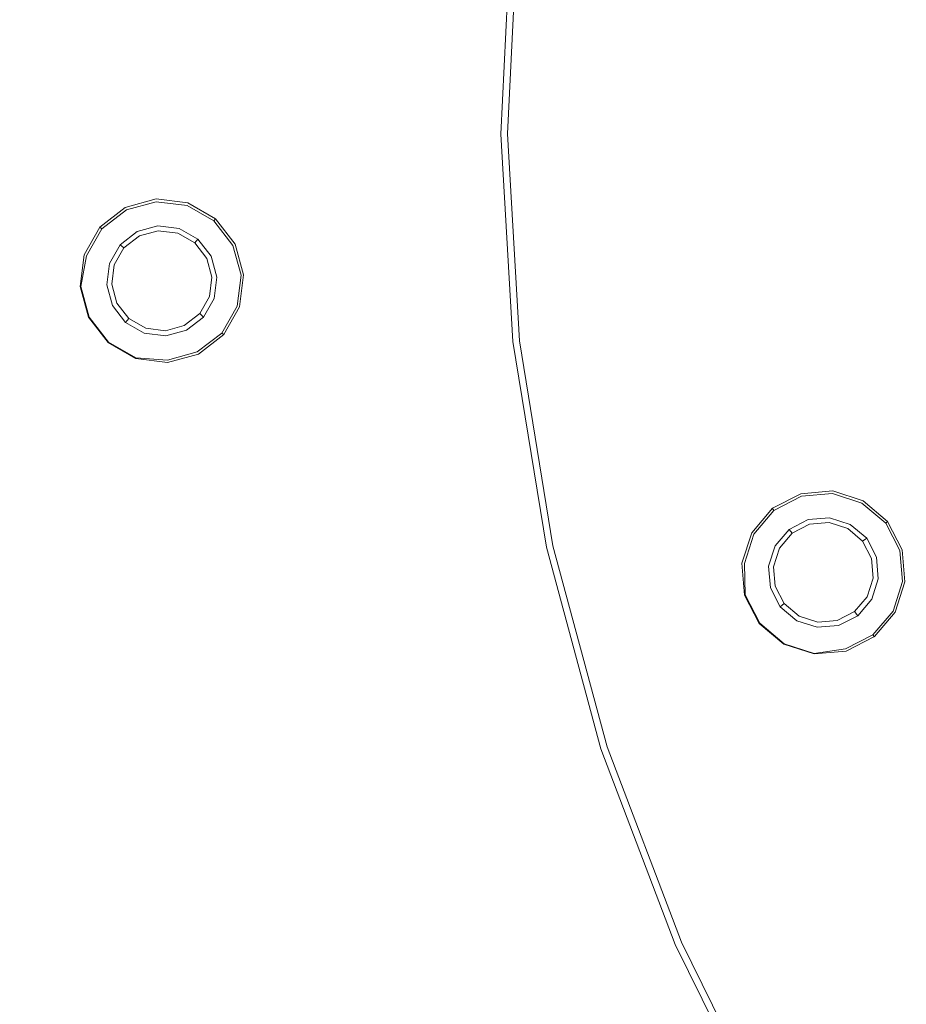
# Model space of a CAD drawing. Extents: x -108 to 140, y -492 to 6.
# Drawn here: x -52 to -34, y -403 to -383 of the extents above; entities that cross this region are included whole.
import ezdxf

# ---------------------------------------------------------------- set-up
doc = ezdxf.new("R2010")
doc.units = 0
doc.header["$LTSCALE"] = 500
doc.header["$MEASUREMENT"] = 0
for name, color, linetype in [('CHROM', 219, 'Continuous'), ('GUMA02', 94, 'Continuous'), ('MATERIAL01', 253, 'Continuous')]:
    doc.layers.add(name, color=color, linetype=linetype)

msp = doc.modelspace()

# ---------------------------------------------------------------- linework, layer by layer
at = {"layer": 'CHROM', "lineweight": 0}
for points, invisible_edges in [([(-95.391, -385.699, 1120.672), (-42.997, -385.465, 1120.959), (-42.783, -381.141, 1120.952), (-94.934, -376.452, 1120.655)], 15), ([(-42.507, -385.461, 1121.098), (-42.296, -381.185, 1121.09), (-42.783, -381.141, 1120.952), (-42.997, -385.465, 1120.959)], 14), ([(-42.508, -385.462, 1121.29), (-42.371, -385.459, 1121.521), (-42.16, -381.197, 1121.513), (-42.296, -381.185, 1121.282)], 13), ([(-42.507, -385.461, 1121.098), (-42.508, -385.462, 1121.29), (-42.296, -381.185, 1121.282), (-42.296, -381.185, 1121.09)], 15), ([(-42.371, -385.459, 1121.521), (-41.822, -385.457, 1121.758), (-41.614, -381.245, 1121.75), (-42.16, -381.197, 1121.513)], 15), ([(-41.822, -385.457, 1121.758), (-26.879, -385.39, 1122.285), (-26.741, -382.583, 1122.28), (-41.614, -381.245, 1121.75)], 15), ([(-94.851, -394.941, 1120.69), (-42.745, -389.785, 1120.968), (-42.997, -385.465, 1120.959), (-95.391, -385.699, 1120.672)], 15), ([(-42.507, -385.461, 1121.098), (-42.997, -385.465, 1120.959), (-42.745, -389.785, 1120.968), (-42.257, -389.736, 1121.107)], 7), ([(-42.508, -385.462, 1121.29), (-42.257, -389.737, 1121.297), (-42.122, -389.722, 1121.529), (-42.371, -385.459, 1121.521)], 11), ([(-42.507, -385.461, 1121.098), (-42.257, -389.736, 1121.107), (-42.257, -389.737, 1121.297), (-42.508, -385.462, 1121.29)], 15), ([(-42.371, -385.459, 1121.521), (-42.122, -389.722, 1121.529), (-41.576, -389.667, 1121.766), (-41.822, -385.457, 1121.758)], 15), ([(-41.576, -389.667, 1121.766), (-26.716, -388.196, 1122.29), (-26.879, -385.39, 1122.285), (-41.822, -385.457, 1121.758)], 15), ([(-41.576, -389.667, 1121.766), (-40.894, -393.837, 1121.775), (-26.262, -390.975, 1122.296), (-26.716, -388.196, 1122.29)], 15), ([(-94.851, -394.941, 1120.69), (-93.352, -404.095, 1120.708), (-42.044, -394.063, 1120.976), (-42.745, -389.785, 1120.968)], 15), ([(-42.257, -389.736, 1121.107), (-42.745, -389.785, 1120.968), (-42.044, -394.063, 1120.976), (-41.565, -393.969, 1121.115)], 7), ([(-42.257, -389.737, 1121.297), (-41.565, -393.97, 1121.306), (-41.431, -393.943, 1121.538), (-42.122, -389.722, 1121.529)], 11), ([(-42.257, -389.736, 1121.107), (-41.565, -393.969, 1121.115), (-41.565, -393.97, 1121.306), (-42.257, -389.737, 1121.297)], 15), ([(-42.122, -389.722, 1121.529), (-41.431, -393.943, 1121.538), (-40.894, -393.837, 1121.775), (-41.576, -389.667, 1121.766)], 15), ([(-39.791, -397.927, 1121.783), (-25.527, -393.701, 1122.302), (-26.262, -390.975, 1122.296), (-40.894, -393.837, 1121.775)], 15), ([(-41.431, -393.943, 1121.538), (-40.314, -398.082, 1121.546), (-39.791, -397.927, 1121.783), (-40.894, -393.837, 1121.775)], 15), ([(-38.284, -401.901, 1121.793), (-24.521, -396.351, 1122.307), (-25.527, -393.701, 1122.302), (-39.791, -397.927, 1121.783)], 15), ([(-90.932, -413.075, 1120.728), (-40.912, -398.261, 1120.986), (-42.044, -394.063, 1120.976), (-93.352, -404.095, 1120.708)], 15), ([(-41.565, -393.969, 1121.115), (-42.044, -394.063, 1120.976), (-40.912, -398.261, 1120.986), (-40.445, -398.123, 1121.123)], 15), ([(-41.565, -393.97, 1121.306), (-40.445, -398.122, 1121.315), (-40.314, -398.082, 1121.546), (-41.431, -393.943, 1121.538)], 11), ([(-41.565, -393.969, 1121.115), (-40.445, -398.123, 1121.123), (-40.445, -398.122, 1121.315), (-41.565, -393.97, 1121.306)], 14), ([(-38.284, -401.901, 1121.793), (-36.391, -405.718, 1121.801), (-23.26, -398.894, 1122.313), (-24.521, -396.351, 1122.307)], 15), ([(-40.445, -398.123, 1121.123), (-40.912, -398.261, 1120.986), (-39.367, -402.338, 1120.994), (-38.916, -402.156, 1121.133)], 7), ([(-40.445, -398.122, 1121.315), (-38.916, -402.156, 1121.324), (-38.789, -402.105, 1121.556), (-40.314, -398.082, 1121.546)], 15), ([(-40.445, -398.123, 1121.123), (-38.916, -402.156, 1121.133), (-38.916, -402.156, 1121.324), (-40.445, -398.122, 1121.315)], 15), ([(-40.314, -398.082, 1121.546), (-38.789, -402.105, 1121.556), (-38.284, -401.901, 1121.793), (-39.791, -397.927, 1121.783)], 14), ([(-90.932, -413.075, 1120.728), (-87.624, -421.797, 1120.747), (-39.367, -402.338, 1120.994), (-40.912, -398.261, 1120.986)], 15), ([(-36.391, -405.718, 1121.801), (-34.129, -409.341, 1121.81), (-21.751, -401.309, 1122.32), (-23.26, -398.894, 1122.313)], 15), ([(-36.873, -405.969, 1121.565), (-36.391, -405.718, 1121.801), (-38.284, -401.901, 1121.793), (-38.789, -402.105, 1121.556)], 15), ([(-36.994, -406.033, 1121.142), (-38.916, -402.156, 1121.133), (-39.367, -402.338, 1120.994), (-37.423, -406.256, 1121.003)], 15), ([(-36.994, -406.032, 1121.333), (-36.873, -405.969, 1121.565), (-38.789, -402.105, 1121.556), (-38.916, -402.156, 1121.324)], 13), ([(-36.994, -406.033, 1121.142), (-36.994, -406.032, 1121.333), (-38.916, -402.156, 1121.324), (-38.916, -402.156, 1121.133)], 7), ([(-87.624, -421.797, 1120.747), (-83.468, -430.177, 1120.766), (-37.423, -406.256, 1121.003), (-39.367, -402.338, 1120.994)], 15)]:
    msp.add_3dface(points, dxfattribs=dict(at, invisible_edges=invisible_edges))
at = {"layer": 'GUMA02', "lineweight": 0}
for points, invisible_edges in [([(-50.235, -386.974, 1102.891), (-50.758, -387.378, 1102.892), (-50.758, -387.375, 1105.572), (-50.236, -386.97, 1105.571)], 9), ([(-49.602, -386.801, 1102.892), (-50.235, -386.974, 1102.891), (-50.236, -386.97, 1105.571), (-49.602, -386.798, 1105.571)], 11), ([(-49.598, -386.853, 1102.735), (-50.212, -387.021, 1102.735), (-50.235, -386.974, 1102.891), (-49.602, -386.801, 1102.892)], 15), ([(-49.584, -387.06, 1102.735), (-50.121, -387.206, 1102.735), (-50.212, -387.021, 1102.735), (-49.598, -386.853, 1102.735)], 11), ([(-48.947, -386.883, 1102.892), (-49.602, -386.801, 1102.892), (-49.602, -386.798, 1105.571), (-48.947, -386.88, 1105.571)], 11), ([(-48.964, -386.932, 1102.735), (-49.598, -386.853, 1102.735), (-49.602, -386.801, 1102.892), (-48.947, -386.883, 1102.892)], 15), ([(-49.03, -387.13, 1102.735), (-49.584, -387.06, 1102.735), (-49.598, -386.853, 1102.735), (-48.964, -386.932, 1102.735)], 11), ([(-49.03, -387.13, 1102.735), (-48.964, -386.932, 1102.735), (-48.41, -387.249, 1102.736), (-48.546, -387.405, 1102.736)], 13), ([(-48.964, -386.932, 1102.735), (-48.947, -386.883, 1102.892), (-48.377, -387.21, 1102.892), (-48.41, -387.249, 1102.736)], 15), ([(-48.947, -386.883, 1102.892), (-48.947, -386.88, 1105.571), (-48.376, -387.207, 1105.572), (-48.377, -387.21, 1102.892)], 13), ([(-50.212, -387.021, 1102.735), (-50.718, -387.412, 1102.735), (-50.758, -387.378, 1102.892), (-50.235, -386.974, 1102.891)], 13), ([(-50.121, -387.206, 1102.735), (-50.562, -387.548, 1102.736), (-50.718, -387.412, 1102.735), (-50.212, -387.021, 1102.735)], 11), ([(-49.584, -387.06, 1102.735), (-49.563, -387.352, 1102.872), (-49.99, -387.469, 1102.872), (-50.121, -387.206, 1102.735)], 13), ([(-49.03, -387.13, 1102.735), (-49.124, -387.408, 1102.872), (-49.563, -387.352, 1102.872), (-49.584, -387.06, 1102.735)], 13), ([(-49.03, -387.13, 1102.735), (-48.546, -387.405, 1102.736), (-48.739, -387.628, 1102.872), (-49.124, -387.408, 1102.872)], 11), ([(-50.758, -387.378, 1102.892), (-51.083, -387.947, 1102.893), (-51.085, -387.946, 1105.572), (-50.758, -387.375, 1105.572)], 11), ([(-50.121, -387.206, 1102.735), (-49.99, -387.469, 1102.872), (-50.34, -387.74, 1102.872), (-50.562, -387.548, 1102.736)], 13), ([(-49.563, -387.352, 1102.872), (-49.556, -387.452, 1105.575), (-49.943, -387.558, 1105.574), (-49.99, -387.469, 1102.872)], 13), ([(-49.124, -387.408, 1102.872), (-49.155, -387.503, 1105.575), (-49.556, -387.452, 1105.575), (-49.563, -387.352, 1102.872)], 13), ([(-48.546, -387.405, 1102.736), (-48.41, -387.249, 1102.736), (-48.019, -387.756, 1102.737), (-48.205, -387.847, 1102.736)], 13), ([(-48.41, -387.249, 1102.736), (-48.377, -387.21, 1102.892), (-47.972, -387.731, 1102.892), (-48.019, -387.756, 1102.737)], 14), ([(-48.377, -387.21, 1102.892), (-48.376, -387.207, 1105.572), (-47.972, -387.729, 1105.572), (-47.972, -387.731, 1102.892)], 12), ([(-50.718, -387.412, 1102.735), (-51.035, -387.966, 1102.736), (-51.083, -387.947, 1102.893), (-50.758, -387.378, 1102.892)], 15), ([(-50.562, -387.548, 1102.736), (-50.837, -388.031, 1102.737), (-51.035, -387.966, 1102.736), (-50.718, -387.412, 1102.735)], 11), ([(-50.562, -387.548, 1102.736), (-50.34, -387.74, 1102.872), (-50.561, -388.124, 1102.872), (-50.837, -388.031, 1102.737)], 13), ([(-49.99, -387.469, 1102.872), (-49.943, -387.558, 1105.574), (-50.262, -387.805, 1105.575), (-50.34, -387.74, 1102.872)], 9), ([(-49.124, -387.408, 1102.872), (-48.739, -387.628, 1102.872), (-48.806, -387.702, 1105.575), (-49.155, -387.503, 1105.575)], 11), ([(-48.546, -387.405, 1102.736), (-48.205, -387.847, 1102.736), (-48.466, -387.978, 1102.873), (-48.739, -387.628, 1102.872)], 11), ([(-50.34, -387.74, 1102.872), (-50.262, -387.805, 1105.575), (-50.462, -388.154, 1105.575), (-50.561, -388.124, 1102.872)], 13), ([(-48.739, -387.628, 1102.872), (-48.466, -387.978, 1102.873), (-48.56, -388.022, 1105.575), (-48.806, -387.702, 1105.575)], 3), ([(-48.205, -387.847, 1102.736), (-48.019, -387.756, 1102.737), (-47.851, -388.37, 1102.737), (-48.057, -388.384, 1102.737)], 13), ([(-48.019, -387.756, 1102.737), (-47.972, -387.731, 1102.892), (-47.799, -388.367, 1102.893), (-47.851, -388.37, 1102.737)], 15), ([(-47.972, -387.731, 1102.892), (-47.972, -387.729, 1105.572), (-47.8, -388.363, 1105.573), (-47.799, -388.367, 1102.893)], 13), ([(-51.083, -387.947, 1102.893), (-51.167, -388.603, 1102.893), (-51.166, -388.601, 1105.573), (-51.085, -387.946, 1105.572)], 11), ([(-51.035, -387.966, 1102.736), (-51.154, -388.602, 1102.776), (-51.167, -388.603, 1102.893), (-51.083, -387.947, 1102.893)], 14), ([(-50.837, -388.031, 1102.737), (-50.908, -388.585, 1102.737), (-51.154, -388.602, 1102.776), (-51.035, -387.966, 1102.736)], 15), ([(-48.466, -387.978, 1102.873), (-48.35, -388.405, 1102.873), (-48.455, -388.409, 1105.575), (-48.56, -388.022, 1105.575)], 11), ([(-48.205, -387.847, 1102.736), (-48.057, -388.384, 1102.737), (-48.35, -388.405, 1102.873), (-48.466, -387.978, 1102.873)], 11), ([(-50.837, -388.031, 1102.737), (-50.561, -388.124, 1102.872), (-50.615, -388.564, 1102.873), (-50.908, -388.585, 1102.737)], 13), ([(-50.561, -388.124, 1102.872), (-50.462, -388.154, 1105.575), (-50.512, -388.554, 1105.576), (-50.615, -388.564, 1102.873)], 13), ([(-48.128, -388.939, 1102.738), (-48.407, -388.845, 1102.873), (-48.35, -388.405, 1102.873), (-48.057, -388.384, 1102.737)], 13), ([(-48.128, -388.939, 1102.738), (-48.057, -388.384, 1102.737), (-47.851, -388.37, 1102.737), (-47.931, -389.004, 1102.738)], 11), ([(-47.931, -389.004, 1102.738), (-47.851, -388.37, 1102.737), (-47.799, -388.367, 1102.893), (-47.882, -389.021, 1102.894)], 15), ([(-47.882, -389.021, 1102.894), (-47.799, -388.367, 1102.893), (-47.8, -388.363, 1105.573), (-47.883, -389.018, 1105.574)], 11), ([(-50.908, -388.585, 1102.737), (-50.762, -389.122, 1102.738), (-50.982, -389.232, 1102.777), (-51.154, -388.602, 1102.776)], 15), ([(-50.908, -388.585, 1102.737), (-50.615, -388.564, 1102.873), (-50.501, -388.991, 1102.873), (-50.762, -389.122, 1102.738)], 13), ([(-50.615, -388.564, 1102.873), (-50.512, -388.554, 1105.576), (-50.407, -388.942, 1105.576), (-50.501, -388.991, 1102.873)], 13), ([(-48.407, -388.845, 1102.873), (-48.505, -388.809, 1105.576), (-48.455, -388.409, 1105.575), (-48.35, -388.405, 1102.873)], 13), ([(-51.167, -388.603, 1102.893), (-50.994, -389.238, 1102.894), (-50.994, -389.235, 1105.574), (-51.166, -388.601, 1105.573)], 11), ([(-51.154, -388.602, 1102.776), (-50.982, -389.232, 1102.777), (-50.994, -389.238, 1102.894), (-51.167, -388.603, 1102.893)], 14), ([(-50.762, -389.122, 1102.738), (-50.501, -388.991, 1102.873), (-50.228, -389.342, 1102.873), (-50.42, -389.564, 1102.738)], 13), ([(-50.501, -388.991, 1102.873), (-50.407, -388.942, 1105.576), (-50.16, -389.261, 1105.577), (-50.228, -389.342, 1102.873)], 9), ([(-48.626, -389.229, 1102.874), (-48.704, -389.159, 1105.576), (-48.505, -388.809, 1105.576), (-48.407, -388.845, 1102.873)], 12), ([(-48.405, -389.422, 1102.738), (-48.626, -389.229, 1102.874), (-48.407, -388.845, 1102.873), (-48.128, -388.939, 1102.738)], 13), ([(-48.405, -389.422, 1102.738), (-48.128, -388.939, 1102.738), (-47.931, -389.004, 1102.738), (-48.248, -389.559, 1102.738)], 11), ([(-50.762, -389.122, 1102.738), (-50.42, -389.564, 1102.738), (-50.581, -389.75, 1102.777), (-50.982, -389.232, 1102.777)], 15), ([(-48.626, -389.229, 1102.874), (-48.977, -389.501, 1102.874), (-49.025, -389.405, 1105.576), (-48.704, -389.159, 1105.576)], 11), ([(-48.248, -389.559, 1102.738), (-47.931, -389.004, 1102.738), (-47.882, -389.021, 1102.894), (-48.209, -389.591, 1102.894)], 7), ([(-48.209, -389.591, 1102.894), (-47.882, -389.021, 1102.894), (-47.883, -389.018, 1105.574), (-48.209, -389.588, 1105.574)], 3), ([(-50.982, -389.232, 1102.777), (-50.581, -389.75, 1102.777), (-50.59, -389.758, 1102.895), (-50.994, -389.238, 1102.894)], 12), ([(-50.994, -389.238, 1102.894), (-50.59, -389.758, 1102.895), (-50.589, -389.756, 1105.574), (-50.994, -389.235, 1105.574)], 9), ([(-49.936, -389.839, 1102.738), (-50.42, -389.564, 1102.738), (-50.228, -389.342, 1102.873), (-49.844, -389.561, 1102.874)], 11), ([(-49.844, -389.561, 1102.874), (-50.228, -389.342, 1102.873), (-50.16, -389.261, 1105.577), (-49.811, -389.46, 1105.576)], 11), ([(-49.404, -389.616, 1102.874), (-49.411, -389.512, 1105.577), (-49.025, -389.405, 1105.576), (-48.977, -389.501, 1102.874)], 13), ([(-48.405, -389.422, 1102.738), (-48.847, -389.763, 1102.738), (-48.977, -389.501, 1102.874), (-48.626, -389.229, 1102.874)], 11), ([(-49.936, -389.839, 1102.738), (-50.015, -390.073, 1102.777), (-50.581, -389.75, 1102.777), (-50.42, -389.564, 1102.738)], 15), ([(-49.936, -389.839, 1102.738), (-49.844, -389.561, 1102.874), (-49.404, -389.616, 1102.874), (-49.382, -389.91, 1102.738)], 13), ([(-49.844, -389.561, 1102.874), (-49.811, -389.46, 1105.576), (-49.411, -389.512, 1105.577), (-49.404, -389.616, 1102.874)], 13), ([(-49.382, -389.91, 1102.738), (-49.404, -389.616, 1102.874), (-48.977, -389.501, 1102.874), (-48.847, -389.763, 1102.738)], 13), ([(-48.405, -389.422, 1102.738), (-48.248, -389.559, 1102.738), (-48.753, -389.949, 1102.738), (-48.847, -389.763, 1102.738)], 13), ([(-48.248, -389.559, 1102.738), (-48.209, -389.591, 1102.894), (-48.731, -389.996, 1102.894), (-48.753, -389.949, 1102.738)], 15), ([(-48.209, -389.591, 1102.894), (-48.209, -389.588, 1105.574), (-48.73, -389.992, 1105.575), (-48.731, -389.996, 1102.894)], 13), ([(-50.015, -390.073, 1102.777), (-50.02, -390.085, 1102.895), (-50.59, -389.758, 1102.895), (-50.581, -389.75, 1102.777)], 7), ([(-50.02, -390.085, 1102.895), (-50.02, -390.082, 1105.575), (-50.589, -389.756, 1105.574), (-50.59, -389.758, 1102.895)], 13), ([(-49.382, -389.91, 1102.738), (-48.847, -389.763, 1102.738), (-48.753, -389.949, 1102.738), (-49.368, -390.117, 1102.739)], 11), ([(-49.936, -389.839, 1102.738), (-49.382, -389.91, 1102.738), (-49.368, -390.117, 1102.739), (-50.015, -390.073, 1102.777)], 15), ([(-49.368, -390.117, 1102.739), (-48.753, -389.949, 1102.738), (-48.731, -389.996, 1102.894), (-49.364, -390.169, 1102.895)], 15), ([(-49.364, -390.169, 1102.895), (-48.731, -389.996, 1102.894), (-48.73, -389.992, 1105.575), (-49.364, -390.166, 1105.574)], 11), ([(-50.015, -390.073, 1102.777), (-49.368, -390.117, 1102.739), (-49.364, -390.169, 1102.895), (-50.02, -390.085, 1102.895)], 14), ([(-50.02, -390.085, 1102.895), (-49.364, -390.169, 1102.895), (-49.364, -390.166, 1105.574), (-50.02, -390.082, 1105.575)], 11), ([(-35.672, -392.815, 1102.892), (-36.33, -392.871, 1102.892), (-36.331, -392.868, 1105.571), (-35.673, -392.811, 1105.571)], 11), ([(-35.679, -392.866, 1102.735), (-36.315, -392.92, 1102.735), (-36.33, -392.871, 1102.892), (-35.672, -392.815, 1102.892)], 15), ([(-35.679, -392.866, 1102.735), (-35.672, -392.815, 1102.892), (-35.047, -393.015, 1102.892), (-35.071, -393.061, 1102.736)], 15), ([(-35.672, -392.815, 1102.892), (-35.673, -392.811, 1105.571), (-35.047, -393.013, 1105.572), (-35.047, -393.015, 1102.892)], 13), ([(-36.33, -392.871, 1102.892), (-36.914, -393.171, 1102.891), (-36.915, -393.168, 1105.571), (-36.331, -392.868, 1105.571)], 11), ([(-36.315, -392.92, 1102.735), (-36.882, -393.212, 1102.735), (-36.914, -393.171, 1102.891), (-36.33, -392.871, 1102.892)], 15), ([(-36.259, -393.12, 1102.735), (-36.753, -393.374, 1102.735), (-36.882, -393.212, 1102.735), (-36.315, -392.92, 1102.735)], 11), ([(-35.702, -393.073, 1102.735), (-36.259, -393.12, 1102.735), (-36.315, -392.92, 1102.735), (-35.679, -392.866, 1102.735)], 11), ([(-35.702, -393.073, 1102.735), (-35.679, -392.866, 1102.735), (-35.071, -393.061, 1102.736), (-35.171, -393.242, 1102.736)], 13), ([(-35.071, -393.061, 1102.736), (-35.047, -393.015, 1102.892), (-34.543, -393.441, 1102.892), (-34.583, -393.475, 1102.737)], 11), ([(-35.047, -393.015, 1102.892), (-35.047, -393.013, 1105.572), (-34.543, -393.439, 1105.572), (-34.543, -393.441, 1102.892)], 9), ([(-36.914, -393.171, 1102.891), (-37.341, -393.675, 1102.892), (-37.341, -393.672, 1105.572), (-36.915, -393.168, 1105.571)], 3), ([(-36.882, -393.212, 1102.735), (-37.294, -393.7, 1102.735), (-37.341, -393.675, 1102.892), (-36.914, -393.171, 1102.891)], 7), ([(-36.753, -393.374, 1102.735), (-37.114, -393.8, 1102.736), (-37.294, -393.7, 1102.735), (-36.882, -393.212, 1102.735)], 11), ([(-36.259, -393.12, 1102.735), (-36.177, -393.402, 1102.872), (-36.571, -393.604, 1102.872), (-36.753, -393.374, 1102.735)], 13), ([(-35.702, -393.073, 1102.735), (-35.736, -393.364, 1102.872), (-36.177, -393.402, 1102.872), (-36.259, -393.12, 1102.735)], 13), ([(-35.702, -393.073, 1102.735), (-35.171, -393.242, 1102.736), (-35.314, -393.5, 1102.872), (-35.736, -393.364, 1102.872)], 11), ([(-35.171, -393.242, 1102.736), (-34.746, -393.603, 1102.736), (-34.974, -393.785, 1102.873), (-35.314, -393.5, 1102.872)], 11), ([(-35.171, -393.242, 1102.736), (-35.071, -393.061, 1102.736), (-34.583, -393.475, 1102.737), (-34.746, -393.603, 1102.736)], 13), ([(-36.753, -393.374, 1102.735), (-36.571, -393.604, 1102.872), (-36.857, -393.942, 1102.872), (-37.114, -393.8, 1102.736)], 13), ([(-36.177, -393.402, 1102.872), (-36.15, -393.498, 1105.575), (-36.506, -393.682, 1105.574), (-36.571, -393.604, 1102.872)], 13), ([(-35.736, -393.364, 1102.872), (-35.747, -393.464, 1105.575), (-36.15, -393.498, 1105.575), (-36.177, -393.402, 1102.872)], 13), ([(-35.736, -393.364, 1102.872), (-35.314, -393.5, 1102.872), (-35.364, -393.587, 1105.575), (-35.747, -393.464, 1105.575)], 11), ([(-34.583, -393.475, 1102.737), (-34.543, -393.441, 1102.892), (-34.241, -394.027, 1102.893), (-34.292, -394.041, 1102.737)], 15), ([(-34.543, -393.441, 1102.892), (-34.543, -393.439, 1105.572), (-34.242, -394.024, 1105.573), (-34.241, -394.027, 1102.893)], 13), ([(-36.571, -393.604, 1102.872), (-36.506, -393.682, 1105.574), (-36.767, -393.99, 1105.575), (-36.857, -393.942, 1102.872)], 12), ([(-35.314, -393.5, 1102.872), (-34.974, -393.785, 1102.873), (-35.057, -393.848, 1105.575), (-35.364, -393.587, 1105.575)], 9), ([(-34.746, -393.603, 1102.736), (-34.49, -394.098, 1102.737), (-34.772, -394.179, 1102.873), (-34.974, -393.785, 1102.873)], 11), ([(-34.746, -393.603, 1102.736), (-34.583, -393.475, 1102.737), (-34.292, -394.041, 1102.737), (-34.49, -394.098, 1102.737)], 13), ([(-37.341, -393.675, 1102.892), (-37.541, -394.3, 1102.893), (-37.542, -394.299, 1105.572), (-37.341, -393.672, 1105.572)], 11), ([(-37.294, -393.7, 1102.735), (-37.49, -394.308, 1102.736), (-37.541, -394.3, 1102.893), (-37.341, -393.675, 1102.892)], 15), ([(-37.114, -393.8, 1102.736), (-37.283, -394.33, 1102.737), (-37.49, -394.308, 1102.736), (-37.294, -393.7, 1102.735)], 11), ([(-37.114, -393.8, 1102.736), (-36.857, -393.942, 1102.872), (-36.993, -394.364, 1102.872), (-37.283, -394.33, 1102.737)], 13), ([(-34.974, -393.785, 1102.873), (-34.772, -394.179, 1102.873), (-34.873, -394.205, 1105.575), (-35.057, -393.848, 1105.575)], 11), ([(-36.857, -393.942, 1102.872), (-36.767, -393.99, 1105.575), (-36.89, -394.373, 1105.575), (-36.993, -394.364, 1102.872)], 13), ([(-34.444, -394.655, 1102.738), (-34.49, -394.098, 1102.737), (-34.292, -394.041, 1102.737), (-34.238, -394.678, 1102.738)], 11), ([(-34.238, -394.678, 1102.738), (-34.292, -394.041, 1102.737), (-34.241, -394.027, 1102.893), (-34.187, -394.684, 1102.894)], 15), ([(-34.187, -394.684, 1102.894), (-34.241, -394.027, 1102.893), (-34.242, -394.024, 1105.573), (-34.188, -394.681, 1105.574)], 11), ([(-34.736, -394.621, 1102.873), (-34.84, -394.606, 1105.576), (-34.873, -394.205, 1105.575), (-34.772, -394.179, 1102.873)], 13), ([(-34.444, -394.655, 1102.738), (-34.736, -394.621, 1102.873), (-34.772, -394.179, 1102.873), (-34.49, -394.098, 1102.737)], 13), ([(-37.541, -394.3, 1102.893), (-37.486, -394.958, 1102.893), (-37.486, -394.956, 1105.573), (-37.542, -394.299, 1105.572)], 11), ([(-37.49, -394.308, 1102.736), (-37.474, -394.955, 1102.776), (-37.486, -394.958, 1102.893), (-37.541, -394.3, 1102.893)], 14), ([(-37.283, -394.33, 1102.737), (-37.237, -394.887, 1102.737), (-37.474, -394.955, 1102.776), (-37.49, -394.308, 1102.736)], 15), ([(-37.283, -394.33, 1102.737), (-36.993, -394.364, 1102.872), (-36.955, -394.806, 1102.873), (-37.237, -394.887, 1102.737)], 13), ([(-36.993, -394.364, 1102.872), (-36.89, -394.373, 1105.575), (-36.856, -394.774, 1105.576), (-36.955, -394.806, 1102.873)], 13), ([(-34.871, -395.042, 1102.874), (-34.962, -394.99, 1105.576), (-34.84, -394.606, 1105.576), (-34.736, -394.621, 1102.873)], 13), ([(-34.615, -395.185, 1102.738), (-34.871, -395.042, 1102.874), (-34.736, -394.621, 1102.873), (-34.444, -394.655, 1102.738)], 13), ([(-34.615, -395.185, 1102.738), (-34.444, -394.655, 1102.738), (-34.238, -394.678, 1102.738), (-34.432, -395.286, 1102.738)], 11), ([(-34.432, -395.286, 1102.738), (-34.238, -394.678, 1102.738), (-34.187, -394.684, 1102.894), (-34.388, -395.309, 1102.894)], 15), ([(-37.237, -394.887, 1102.737), (-36.955, -394.806, 1102.873), (-36.754, -395.199, 1102.873), (-36.982, -395.382, 1102.738)], 13), ([(-36.955, -394.806, 1102.873), (-36.856, -394.774, 1105.576), (-36.672, -395.132, 1105.576), (-36.754, -395.199, 1102.873)], 13), ([(-34.388, -395.309, 1102.894), (-34.187, -394.684, 1102.894), (-34.188, -394.681, 1105.574), (-34.388, -395.307, 1105.574)], 11), ([(-37.474, -394.955, 1102.776), (-37.175, -395.535, 1102.777), (-37.185, -395.543, 1102.894), (-37.486, -394.958, 1102.893)], 14), ([(-37.486, -394.958, 1102.893), (-37.185, -395.543, 1102.894), (-37.186, -395.54, 1105.574), (-37.486, -394.956, 1105.573)], 11), ([(-37.237, -394.887, 1102.737), (-36.982, -395.382, 1102.738), (-37.175, -395.535, 1102.777), (-37.474, -394.955, 1102.776)], 15), ([(-34.871, -395.042, 1102.874), (-35.157, -395.381, 1102.874), (-35.224, -395.298, 1105.576), (-34.962, -394.99, 1105.576)], 9), ([(-34.615, -395.185, 1102.738), (-34.976, -395.611, 1102.738), (-35.157, -395.381, 1102.874), (-34.871, -395.042, 1102.874)], 11), ([(-36.982, -395.382, 1102.738), (-36.754, -395.199, 1102.873), (-36.414, -395.486, 1102.873), (-36.556, -395.743, 1102.738)], 13), ([(-36.754, -395.199, 1102.873), (-36.672, -395.132, 1105.576), (-36.365, -395.393, 1105.577), (-36.414, -395.486, 1102.873)], 12), ([(-34.615, -395.185, 1102.738), (-34.432, -395.286, 1102.738), (-34.845, -395.774, 1102.738), (-34.976, -395.611, 1102.738)], 13), ([(-34.432, -395.286, 1102.738), (-34.388, -395.309, 1102.894), (-34.814, -395.815, 1102.894), (-34.845, -395.774, 1102.738)], 11), ([(-36.982, -395.382, 1102.738), (-36.556, -395.743, 1102.738), (-36.675, -395.959, 1102.777), (-37.175, -395.535, 1102.777)], 15), ([(-36.025, -395.912, 1102.738), (-36.556, -395.743, 1102.738), (-36.414, -395.486, 1102.873), (-35.993, -395.621, 1102.874)], 11), ([(-35.993, -395.621, 1102.874), (-36.414, -395.486, 1102.873), (-36.365, -395.393, 1105.577), (-35.982, -395.515, 1105.576)], 11), ([(-35.993, -395.621, 1102.874), (-35.982, -395.515, 1105.576), (-35.58, -395.483, 1105.577), (-35.551, -395.583, 1102.874)], 13), ([(-35.551, -395.583, 1102.874), (-35.58, -395.483, 1105.577), (-35.224, -395.298, 1105.576), (-35.157, -395.381, 1102.874)], 13), ([(-35.469, -395.866, 1102.738), (-35.551, -395.583, 1102.874), (-35.157, -395.381, 1102.874), (-34.976, -395.611, 1102.738)], 13), ([(-34.388, -395.309, 1102.894), (-34.388, -395.307, 1105.574), (-34.814, -395.81, 1105.575), (-34.814, -395.815, 1102.894)], 9), ([(-37.185, -395.543, 1102.894), (-36.682, -395.968, 1102.895), (-36.682, -395.966, 1105.574), (-37.186, -395.54, 1105.574)], 3), ([(-37.175, -395.535, 1102.777), (-36.675, -395.959, 1102.777), (-36.682, -395.968, 1102.895), (-37.185, -395.543, 1102.894)], 6), ([(-36.025, -395.912, 1102.738), (-35.993, -395.621, 1102.874), (-35.551, -395.583, 1102.874), (-35.469, -395.866, 1102.738)], 13), ([(-35.469, -395.866, 1102.738), (-34.976, -395.611, 1102.738), (-34.845, -395.774, 1102.738), (-35.412, -396.065, 1102.739)], 11), ([(-36.025, -395.912, 1102.738), (-36.054, -396.157, 1102.777), (-36.675, -395.959, 1102.777), (-36.556, -395.743, 1102.738)], 15), ([(-36.025, -395.912, 1102.738), (-35.469, -395.866, 1102.738), (-35.412, -396.065, 1102.739), (-36.054, -396.157, 1102.777)], 15), ([(-35.412, -396.065, 1102.739), (-34.845, -395.774, 1102.738), (-34.814, -395.815, 1102.894), (-35.397, -396.116, 1102.895)], 15), ([(-35.397, -396.116, 1102.895), (-34.814, -395.815, 1102.894), (-34.814, -395.81, 1105.575), (-35.398, -396.112, 1105.574)], 11), ([(-36.054, -396.157, 1102.777), (-36.056, -396.17, 1102.895), (-36.682, -395.968, 1102.895), (-36.675, -395.959, 1102.777)], 7), ([(-36.056, -396.17, 1102.895), (-36.057, -396.167, 1105.575), (-36.682, -395.966, 1105.574), (-36.682, -395.968, 1102.895)], 13), ([(-36.054, -396.157, 1102.777), (-35.412, -396.065, 1102.739), (-35.397, -396.116, 1102.895), (-36.056, -396.17, 1102.895)], 14), ([(-36.056, -396.17, 1102.895), (-35.397, -396.116, 1102.895), (-35.398, -396.112, 1105.574), (-36.057, -396.167, 1105.575)], 11)]:
    msp.add_3dface(points, dxfattribs=dict(at, invisible_edges=invisible_edges))
at = {"layer": 'MATERIAL01', "lineweight": 0, "invisible_edges": 15}
for points in [[(52.923, -294.679, 1104.165), (-46.889, -475.938, 1104.413), (-91.281, -337.384, 1104.111), (52.923, -294.679, 1104.165)], [(-46.889, -475.938, 1104.413), (52.923, -294.679, 1104.165), (97.312, -433.232, 1104.466), (-46.889, -475.938, 1104.413)], [(-91.281, -337.384, 1104.111), (-46.889, -475.938, 1104.413), (-98.95, -415.505, 1104.251), (-91.281, -337.384, 1104.111)]]:
    msp.add_3dface(points, dxfattribs=at)

doc.saveas('drawing.dxf')
